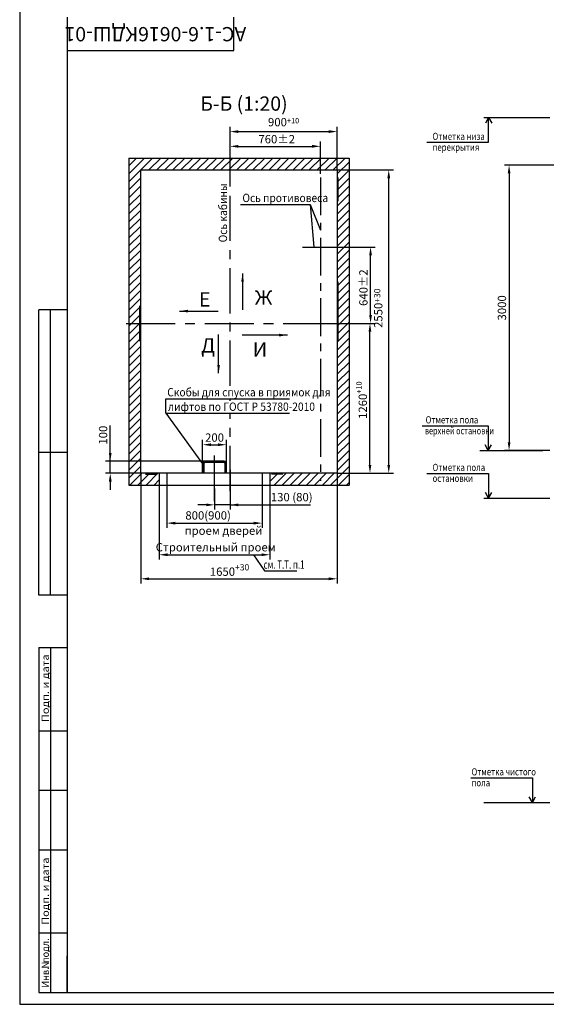
# Model space of a CAD drawing. Extents: x 698 to 1886, y 125 to 965.
# Drawn here: x 698 to 919, y 125 to 539 of the extents above; entities that cross this region are included whole.
import ezdxf
from ezdxf.enums import TextEntityAlignment as Align

# ---------------------------------------------------------------- set-up
doc = ezdxf.new("R2010")
doc.units = 0
doc.linetypes.add('CENTER', pattern=[50.8, 31.75, -6.35, 6.35, -6.35])
doc.layers.get('0').update_dxf_attribs({"linetype": 'CONTINUOUS'})
doc.layers.get('Defpoints').update_dxf_attribs({"linetype": 'CONTINUOUS'})
doc.layers.add('1', color=8, linetype='CONTINUOUS')
doc.layers.add('4', color=4, linetype='CENTER')
doc.layers.add('AM_5', color=3, linetype='CONTINUOUS', lineweight=25)
doc.styles.add('GOST', font='GOST_A (SAPR LM)_0.ttf')
doc.styles.get("Standard").update_dxf_attribs({"font": 'GOST_A (SAPR LM)_0.ttf'})
doc.dimstyles.new('GOST$0', dxfattribs={"dimtxt": 3.5, "dimasz": 3.5, "dimexe": 2, "dimexo": 0, "dimgap": 1.25, "dimtad": 1, "dimdec": 3, "dimtxsty": 'GOST', "dimcen": 3.5, "dimclrd": 3, "dimclre": 1, "dimclrt": 3, "dimadec": 3, "dimazin": 2, "dimtm": 1e-09, "dimtfac": 1, "dimtdec": 3, "dimtmove": 0, "dimatfit": 3, "dimfxl": 1, "dimtolj": 1, "dimtzin": 0, "dimarcsym": 0})
doc.dimstyles.new('STANDARD$0', dxfattribs={"dimtxt": 3.5, "dimasz": 3.5, "dimexe": 2, "dimexo": 0, "dimgap": 1.25, "dimtad": 1, "dimdec": 3, "dimtxsty": 'Standard', "dimcen": 3.5, "dimclrd": 3, "dimclre": 1, "dimclrt": 3, "dimadec": 0, "dimazin": 2, "dimtfac": 1, "dimtdec": 3, "dimtmove": 0, "dimatfit": 3, "dimfxl": 1, "dimtolj": 1, "dimarcsym": 0})
doc.dimstyles.new('STANDARD$7', dxfattribs={"dimtxt": 3.5, "dimasz": 3.5, "dimexe": 2, "dimexo": 0, "dimgap": 1.25, "dimtad": 2, "dimdec": 3, "dimtxsty": 'Standard', "dimcen": 3.5, "dimclrd": 3, "dimclre": 1, "dimclrt": 3, "dimadec": 0, "dimazin": 2, "dimtfac": 1, "dimtdec": 3, "dimtmove": 0, "dimatfit": 3, "dimfxl": 1, "dimtolj": 1, "dimarcsym": 0})

# ---------------------------------------------------------------- blocks, each defined once
blk = doc.blocks.new('a2_2')
at = {"color": 1, "linetype": 'Continuous'}
for p, q in [((0, 420.14), (0, 0.14)), ((0, 0.14), (594, 0.14))]:
    blk.add_line(p, q, dxfattribs=at)
at = {"linetype": 'Continuous'}
for p, q in [((20, 415.14), (20, 5.14)), ((8, 150.14), (8, 5.14)), ((8, 150.14), (20, 150.14)), ((13, 150.14), (13, 5.14)), ((8, 115.14), (20, 115.14)), ((8, 90.14), (20, 90.14)), ((8, 65.14), (20, 65.14)), ((8, 30.14), (20, 30.14)), ((8, 5.14), (20, 5.14)), ((20, 5.14), (589, 5.14))]:
    blk.add_line(p, q, dxfattribs=at)
at = {"color": 7, "linetype": 'Continuous'}
for p, q in [((90, 401.14), (90, 415.14)), ((20, 401.14), (90, 401.14)), ((8, 172.14), (8, 292.14)), ((20, 292.14), (8, 292.14)), ((13, 172.14), (13, 292.14)), ((20, 232.14), (8, 232.14)), ((20, 172.14), (8, 172.14)), ((20, 60.08), (20, 5.14))]:
    blk.add_line(p, q, dxfattribs=at)
at = {"color": 7}
blk.add_line((20, 5.47), (20, 20.47), dxfattribs=at)
at = {"color": 1, "style": 'GOST'}
for s, width, p, p2 in [('Подп. и дата', 1.460506, (12.25, 118.78), (12.25, 147.28)), ('Подп. и дата', 1.447695, (12.25, 33.59), (12.25, 61.84)), ('Инв.  подл.', 1.290263, (12.25, 7.14), (12.25, 27.89)), ('N', 1.555307, (12.25, 15.14), (12.25, 18.14))]:
    blk.add_text(s, height=3, rotation=90, dxfattribs=dict(at, width=width)).set_placement(p, p2, align=Align.FIT)
at = {"color": 5, "linetype": 'Continuous', "style": 'GOST'}
blk.add_attdef('НОМЕР(ВЕРХНИЙ)', text='', height=6, rotation=180, dxfattribs=at).set_placement((56.98, 411.04), align=Align.CENTER)
blk.add_attdef('НОМЕР(нижний)', text='', height=6, dxfattribs=at).set_placement((524, 9.21), align=Align.CENTER)
at = {"color": 3, "linetype": 'Continuous', "style": 'GOST'}
blk.add_attdef('ЛИСТ', text='', height=3.5, dxfattribs=at).set_placement((584, 7.21), align=Align.CENTER)
at = {"color": 3, "linetype": 'Continuous', "width": 0.8}
blk.add_attdef('FULPATH', (404.02, 1.13), '', height=3, dxfattribs=at)
blk = doc.blocks.new('*D5835')
at = {"color": 1, "lineweight": -2}
for p, q in [((1197.79, 477.97), (901.57, 477.97)), ((920.71, 357.97), (901.57, 357.97))]:
    blk.add_line(p, q, dxfattribs=at)
at = {"color": 3, "lineweight": -2}
blk.add_line((903.57, 474.47), (903.57, 361.47), dxfattribs=at)
at = {"color": 3}
for points in [[(904.15, 474.47), (902.98, 474.47), (903.57, 477.97)], [(902.98, 361.47), (904.15, 361.47), (903.57, 357.97)]]:
    blk.add_solid(points, dxfattribs=at)
at = {"layer": 'Defpoints', "color": 0}
for p in [(1197.79, 477.97), (903.57, 357.97), (920.71, 357.97)]:
    blk.add_point(p, dxfattribs=at)
at = {"color": 3, "linetype": 'Continuous', "insert": (900.56, 417.97), "char_height": 3.5, "attachment_point": 5, "rotation": 90}
blk.add_mtext('\\A1;3000', dxfattribs=at)
blk = doc.blocks.new('*D6863')
at = {"color": 1, "lineweight": -2}
for p, q in [((786.34, 349.89), (786.34, 333.14)), ((779.84, 342.02), (779.84, 333.14))]:
    blk.add_line(p, q, dxfattribs=at)
at = {"color": 3, "lineweight": -2}
for p, q in [((776.34, 335.14), (772.84, 335.14)), ((786.34, 335.14), (779.84, 335.14)), ((786.34, 335.14), (820.14, 335.14)), ((789.84, 335.14), (793.34, 335.14))]:
    blk.add_line(p, q, dxfattribs=at)
at = {"color": 3}
for points in [[(776.34, 334.55), (776.34, 335.72), (779.84, 335.14)], [(789.84, 335.72), (789.84, 334.55), (786.34, 335.14)]]:
    blk.add_solid(points, dxfattribs=at)
at = {"layer": 'Defpoints', "color": 0}
for p in [(786.34, 349.89), (779.84, 342.02), (779.84, 335.14)]:
    blk.add_point(p, dxfattribs=at)
at = {"color": 3, "linetype": 'Continuous', "insert": (812.26, 338.39), "char_height": 3.5, "attachment_point": 5}
blk.add_mtext('\\A1;130 (80)', dxfattribs=at)
blk = doc.blocks.new('*D6864')
at = {"color": 1, "lineweight": -2}
for p, q in [((833.54, 411.45), (847.12, 411.45)), ((831.34, 348.45), (847.12, 348.45))]:
    blk.add_line(p, q, dxfattribs=at)
at = {"color": 3, "lineweight": -2}
blk.add_line((845.12, 351.95), (845.12, 407.95), dxfattribs=at)
at = {"color": 3}
for points in [[(845.7, 407.95), (844.54, 407.95), (845.12, 411.45)], [(844.54, 351.95), (845.7, 351.95), (845.12, 348.45)]]:
    blk.add_solid(points, dxfattribs=at)
at = {"layer": 'Defpoints', "color": 0}
for p in [(833.54, 411.45), (845.12, 411.45), (831.34, 348.45)]:
    blk.add_point(p, dxfattribs=at)
at = {"color": 3, "linetype": 'Continuous', "insert": (842.12, 379.16), "char_height": 3.5, "attachment_point": 5, "rotation": 90}
blk.add_mtext('\\A1;\\A1;1260\\H2.275;\\A2;\\S+10^ ;', dxfattribs=at)
blk = doc.blocks.new('A$C241D6B94')
at = {"color": 7, "linetype": 'Continuous'}
for p, q in [((0, 12), (0, 1.33)), ((0.67, 12), (0.67, 1.33)), ((6.67, 13.33), (1.33, 13.33)), ((6.67, 12.67), (1.33, 12.67)), ((1.33, 0.67), (6.67, 0.67)), ((1.33, 0), (6.67, 0))]:
    blk.add_line(p, q, dxfattribs=at)
for centre, radius, start, end in [((1.33, 12), 1.33, 90, 180), ((1.33, 12), 0.667, 90, 180), ((1.33, 1.33), 1.33, 180, 270), ((1.33, 1.33), 0.667, 180, 270)]:
    blk.add_arc(centre, radius, start, end, dxfattribs=at)
blk = doc.blocks.new('*D6865')
at = {"layer": '1', "color": 1, "lineweight": -2}
for p, q in [((756.59, 343.45), (756.59, 312.16)), ((803.09, 343.45), (803.09, 312.16))]:
    blk.add_line(p, q, dxfattribs=at)
at = {"layer": '1', "color": 3, "lineweight": -2}
blk.add_line((760.09, 314.16), (799.59, 314.16), dxfattribs=at)
at = {"layer": '1', "color": 3}
for points in [[(760.09, 314.75), (760.09, 313.58), (756.59, 314.16)], [(799.59, 313.58), (799.59, 314.75), (803.09, 314.16)]]:
    blk.add_solid(points, dxfattribs=at)
at = {"layer": 'Defpoints', "color": 0}
for p in [(756.59, 343.45), (803.09, 343.45), (803.09, 314.16)]:
    blk.add_point(p, dxfattribs=at)
at = {"layer": '1', "color": 3, "linetype": 'Continuous', "insert": (780.34, 317.32), "char_height": 3.5, "attachment_point": 5}
blk.add_mtext('\\A1;Строительный проем', dxfattribs=at)
blk = doc.blocks.new('*D6866')
at = {"color": 1, "linetype": 'Continuous', "lineweight": -2}
for p, q in [((759.84, 343.45), (759.84, 325.45)), ((799.84, 343.45), (799.84, 325.45))]:
    blk.add_line(p, q, dxfattribs=at)
at = {"color": 3, "linetype": 'Continuous', "lineweight": -2}
blk.add_line((763.34, 327.45), (796.34, 327.45), dxfattribs=at)
at = {"color": 3}
for points in [[(763.34, 328.03), (763.34, 326.87), (759.84, 327.45)], [(796.34, 326.87), (796.34, 328.03), (799.84, 327.45)]]:
    blk.add_solid(points, dxfattribs=at)
at = {"layer": 'Defpoints', "color": 0}
for p in [(759.84, 343.45), (799.84, 343.45), (799.84, 327.45)]:
    blk.add_point(p, dxfattribs=at)
at = {"color": 3, "linetype": 'Continuous', "insert": (777.14, 330.7), "char_height": 3.5, "attachment_point": 5, "style": 'GOST'}
blk.add_mtext('\\A1;\\A1;800(900)', dxfattribs=at)
blk = doc.blocks.new('*D6867')
at = {"color": 1, "linetype": 'Continuous', "lineweight": -2}
for p, q in [((748.84, 348.45), (748.84, 302.05)), ((831.34, 348.45), (831.34, 302.05))]:
    blk.add_line(p, q, dxfattribs=at)
at = {"color": 3, "linetype": 'Continuous', "lineweight": -2}
blk.add_line((752.34, 304.05), (827.84, 304.05), dxfattribs=at)
at = {"color": 3}
for points in [[(752.34, 304.63), (752.34, 303.47), (748.84, 304.05)], [(827.84, 303.47), (827.84, 304.63), (831.34, 304.05)]]:
    blk.add_solid(points, dxfattribs=at)
at = {"layer": 'Defpoints', "color": 0}
for p in [(748.84, 348.45), (831.34, 348.45), (831.34, 304.05)]:
    blk.add_point(p, dxfattribs=at)
at = {"color": 3, "linetype": 'Continuous', "insert": (786.14, 307.05), "char_height": 3.5, "attachment_point": 5, "style": 'GOST'}
blk.add_mtext('\\A1;\\A1;1650\\H2.625;\\A2;\\S+30^ ;', dxfattribs=at)
blk = doc.blocks.new('*D6868')
at = {"color": 1, "lineweight": -2}
for p, q in [((831.34, 475.95), (855.01, 475.95)), ((831.34, 348.45), (855.01, 348.45))]:
    blk.add_line(p, q, dxfattribs=at)
at = {"color": 3, "lineweight": -2}
blk.add_line((853.01, 351.95), (853.01, 472.45), dxfattribs=at)
at = {"color": 3}
for points in [[(853.6, 472.45), (852.43, 472.45), (853.01, 475.95)], [(852.43, 351.95), (853.6, 351.95), (853.01, 348.45)]]:
    blk.add_solid(points, dxfattribs=at)
at = {"layer": 'Defpoints', "color": 0}
for p in [(831.34, 475.95), (853.01, 475.95), (831.34, 348.45)]:
    blk.add_point(p, dxfattribs=at)
at = {"color": 3, "linetype": 'Continuous', "insert": (850.01, 417.8), "char_height": 3.5, "attachment_point": 5, "rotation": 90}
blk.add_mtext('\\A1;\\A2;2550\\H2.625;\\S+30^ ;', dxfattribs=at)
blk = doc.blocks.new('*D6869')
at = {"layer": '1', "color": 3, "lineweight": -2}
for p, q in [((736.02, 353.45), (736.02, 368.45)), ((736.02, 356.95), (736.02, 360.45)), ((736.02, 348.45), (736.02, 353.45)), ((736.02, 344.95), (736.02, 341.45))]:
    blk.add_line(p, q, dxfattribs=at)
at = {"layer": '1', "color": 1, "lineweight": -2}
for p, q in [((783.84, 353.45), (734.02, 353.45)), ((784.84, 348.45), (734.02, 348.45))]:
    blk.add_line(p, q, dxfattribs=at)
at = {"layer": '1', "color": 3}
for points in [[(735.44, 356.95), (736.61, 356.95), (736.02, 353.45)], [(736.61, 344.95), (735.44, 344.95), (736.02, 348.45)]]:
    blk.add_solid(points, dxfattribs=at)
at = {"layer": 'Defpoints', "color": 0}
for p in [(736.02, 353.45), (783.84, 353.45), (784.84, 348.45)]:
    blk.add_point(p, dxfattribs=at)
at = {"layer": '1', "color": 3, "linetype": 'Continuous', "insert": (733.02, 364.45), "char_height": 3.5, "attachment_point": 5, "rotation": 90}
blk.add_mtext('\\A1;100', dxfattribs=at)
blk = doc.blocks.new('*D6870')
at = {"layer": '1', "color": 1, "lineweight": -2}
for p, q in [((774.84, 348.45), (774.84, 362.42)), ((784.84, 348.45), (784.84, 362.42))]:
    blk.add_line(p, q, dxfattribs=at)
at = {"layer": '1', "color": 3, "lineweight": -2}
blk.add_line((778.34, 360.42), (781.34, 360.42), dxfattribs=at)
at = {"layer": '1', "color": 3}
for points in [[(778.34, 361.01), (778.34, 359.84), (774.84, 360.42)], [(781.34, 359.84), (781.34, 361.01), (784.84, 360.42)]]:
    blk.add_solid(points, dxfattribs=at)
at = {"layer": 'Defpoints', "color": 0}
for p in [(784.84, 360.42), (774.84, 348.45), (784.84, 348.45)]:
    blk.add_point(p, dxfattribs=at)
at = {"layer": '1', "color": 3, "linetype": 'Continuous', "insert": (779.84, 363.43), "char_height": 3.5, "attachment_point": 5}
blk.add_mtext('\\A1;200', dxfattribs=at)
blk = doc.blocks.new('*D6871')
at = {"color": 1, "lineweight": -2}
for p, q in [((786.34, 478.83), (786.34, 487.88)), ((824.34, 474.27), (824.34, 487.88))]:
    blk.add_line(p, q, dxfattribs=at)
at = {"color": 3, "lineweight": -2}
blk.add_line((789.84, 485.88), (820.84, 485.88), dxfattribs=at)
at = {"color": 3}
for points in [[(789.84, 486.47), (789.84, 485.3), (786.34, 485.88)], [(820.84, 485.3), (820.84, 486.47), (824.34, 485.88)]]:
    blk.add_solid(points, dxfattribs=at)
at = {"layer": 'Defpoints', "color": 0}
for p in [(824.34, 485.88), (786.34, 478.83), (824.34, 474.27)]:
    blk.add_point(p, dxfattribs=at)
at = {"color": 3, "linetype": 'Continuous', "insert": (805.95, 488.89), "char_height": 3.5, "attachment_point": 5}
blk.add_mtext('\\A1;760%%p2', dxfattribs=at)
blk = doc.blocks.new('*D6872')
at = {"layer": 'AM_5', "color": 1, "linetype": 'ByBlock', "lineweight": -2}
for p, q in [((786.34, 470.05), (786.34, 494.08)), ((831.34, 475.95), (831.34, 494.08))]:
    blk.add_line(p, q, dxfattribs=at)
at = {"layer": 'AM_5', "color": 3, "linetype": 'ByBlock', "lineweight": -2}
blk.add_line((789.84, 492.08), (827.84, 492.08), dxfattribs=at)
at = {"layer": 'AM_5', "color": 3}
for points in [[(789.84, 492.66), (789.84, 491.49), (786.34, 492.08)], [(827.84, 491.49), (827.84, 492.66), (831.34, 492.08)]]:
    blk.add_solid(points, dxfattribs=at)
at = {"layer": 'Defpoints', "color": 0}
for p in [(831.34, 492.08), (831.34, 475.95), (786.34, 470.05)]:
    blk.add_point(p, dxfattribs=at)
at = {"layer": 'AM_5', "color": 1, "linetype": 'Continuous', "insert": (808.84, 495.08), "char_height": 3.5, "attachment_point": 5}
blk.add_mtext('\\A1;\\A2;900\\H2.275;\\S+10^ ;', dxfattribs=at)
blk = doc.blocks.new('*D7605')
at = {"color": 1, "lineweight": -2}
for p, q in [((829.68, 443.55), (847.38, 443.55)), ((827.49, 411.45), (847.38, 411.45))]:
    blk.add_line(p, q, dxfattribs=at)
at = {"color": 3, "lineweight": -2}
blk.add_line((845.38, 414.95), (845.38, 440.05), dxfattribs=at)
at = {"color": 3}
for points in [[(845.96, 440.05), (844.79, 440.05), (845.38, 443.55)], [(844.79, 414.95), (845.96, 414.95), (845.38, 411.45)]]:
    blk.add_solid(points, dxfattribs=at)
at = {"layer": 'Defpoints', "color": 0}
for p in [(829.68, 443.55), (845.38, 443.55), (827.49, 411.45)]:
    blk.add_point(p, dxfattribs=at)
at = {"color": 3, "linetype": 'Continuous', "insert": (842.37, 426.46), "char_height": 3.5, "attachment_point": 5, "rotation": 90}
blk.add_mtext('\\A1;640%%p2', dxfattribs=at)

msp = doc.modelspace()

# ---------------------------------------------------------------- hatches: boundary and pattern name
h = msp.add_hatch()
h.set_pattern_fill('ANSI31', color=1, scale=0.75, style=0)
h.set_pattern_definition([(45, (8749.6403, 11180.9224), (-1.68379802, 1.68379802), [])])
h.paths.add_polyline_path([(748.838021, 475.948808), (786.838021, 475.948808), (786.838021, 480.948808), (743.838021, 480.948808), (743.838021, 414.598808), (748.838021, 414.598808)])
h.paths.add_polyline_path([(786.838021, 480.948808), (786.838021, 475.948808), (831.338021, 475.948808), (831.338021, 414.598808), (836.338021, 414.598808), (836.338021, 480.948808)])
h.paths.add_polyline_path([(836.338021, 414.598808), (831.338021, 414.598808), (831.338021, 348.448808), (803.088019, 348.448808), (803.088019, 343.448808), (836.338021, 343.448808)])
h.paths.add_polyline_path([(748.838021, 414.598808), (743.838021, 414.598808), (743.838021, 343.448808), (756.588019, 343.448808), (756.588019, 348.448808), (748.838021, 348.448808)])

# ---------------------------------------------------------------- linework, layer by layer
at = {"color": 3}
for p, q in [((894.934629, 497.973258), (893.591055, 495.573258)), ((894.934629, 487.573258), (894.934629, 497.973258)), ((894.934629, 497.973258), (896.278202, 495.573258)), ((869.020134, 487.573258), (894.934629, 487.573258)), ((759.43048, 379.757164, -1130.10624), (811.260403, 379.757164, -1130.10624)), ((759.43048, 373.757164, -1130.10624), (759.43048, 379.757164, -1130.10624)), ((759.43048, 373.757164, -1130.10624), (811.260403, 373.757164, -1130.10624)), ((759.43048, 373.757164, -1130.10624), (774.838019, 352.448808)), ((867.033743, 368.373258), (894.799616, 368.373258)), ((894.799616, 368.373258), (894.799616, 357.973258)), ((894.799616, 357.973258), (893.456042, 360.373258)), ((894.799616, 357.973258), (896.143189, 360.373258)), ((869.020134, 348.373258), (894.934629, 348.373258)), ((894.934629, 348.373258), (894.934629, 337.973258)), ((894.934629, 337.973258), (893.591055, 340.373258)), ((894.934629, 337.973258), (896.278202, 340.373258)), ((887.467311, 220.373258), (913.381806, 220.373258)), ((913.381806, 220.373258), (913.381806, 209.973258)), ((913.381806, 209.973258), (912.038232, 212.373258)), ((913.381806, 209.973258), (914.725379, 212.373258))]:
    msp.add_line(p, q, dxfattribs=at)
at = {"color": 0}
for p, q in [((743.838021, 480.948808), (836.338021, 480.948808)), ((743.838021, 480.948808), (743.838021, 343.448808)), ((836.338021, 480.948808), (836.338021, 343.448808)), ((743.838021, 343.448808), (836.338021, 343.448808))]:
    msp.add_line(p, q, dxfattribs=at)
at = {"color": 4, "linetype": 'CENTER', "ltscale": 0.6}
for p, q in [((786.338019, 385.127459), (786.338019, 478.825514)), ((786.338019, 378.873459), (786.338019, 379.757164)), ((786.338019, 340.857739), (786.338019, 373.757164))]:
    msp.add_line(p, q, dxfattribs=at)
at = {"color": 4, "linetype": 'CENTER', "ltscale": 0.5}
for p, q in [((824.338019, 472.798808), (824.338019, 345.298808)), ((816.824091, 443.548808), (839.638019, 443.548808))]:
    msp.add_line(p, q, dxfattribs=at)
at = {"color": 4, "linetype": 'CENTER', "ltscale": 0.65}
msp.add_line((742.682345, 411.448808), (837.090553, 411.448808), dxfattribs=at)
at = {"color": 1, "linetype": 'Continuous'}
for p, q in [((759.838019, 348.448808), (759.838019, 343.448808)), ((799.838019, 348.448808), (799.838019, 343.448808))]:
    msp.add_line(p, q, dxfattribs=at)
at = {"color": 1}
for points in [[(893.020134, 497.973258), (920.711462, 497.973258)], [(891.215954, 357.973258), (917.672547, 357.973258)], [(893.020134, 337.973258), (920.711462, 337.973258)], [(893.020134, 209.973258), (920.711462, 209.973258)]]:
    msp.add_lwpolyline(points, dxfattribs=at)
for points in [[(748.838021, 475.948808), (831.338021, 475.948808), (831.338021, 348.448808), (748.838021, 348.448808), (748.838021, 475.948808)], [(756.588019, 348.448808), (756.588019, 343.448808)], [(803.088019, 348.448808), (803.088019, 343.448808)]]:
    msp.add_lwpolyline(points)
at = {"color": 1, "ltscale": 0.8, "const_width": 0.7}
for points in [[(831.67764, 462.798808), (831.67764, 472.798808)], [(831.67764, 403.948808), (831.67764, 428.948808)], [(748.486898, 418.948808), (748.486898, 403.948808)], [(750.768758, 348.104721), (755.768758, 348.104721)], [(808.648019, 348.148808), (803.648019, 348.148808)]]:
    msp.add_lwpolyline(points, dxfattribs=at)
at = {"layer": '1', "color": 3}
for p, q in [((790.699998, 461.4), (819.998086, 461.4)), ((819.998086, 461.4), (824.338019, 450.643545)), ((819.998086, 461.4), (821.6136, 443.548808)), ((796.26524, 314.173128, -731.019175), (800.890441, 307.455147, -1022.148598)), ((800.890441, 307.455147, -1022.148598), (814.470896, 307.455147, -1022.148598))]:
    msp.add_line(p, q, dxfattribs=at)
at = {"layer": '4', "linetype": 'CENTER', "ltscale": 2}
msp.add_line((779.838019, 336.712821), (779.838019, 355.860336), dxfattribs=at)

# ---------------------------------------------------------------- block references
ref = msp.add_blockref('a2_2', (698.000001, 125.000821))
ref.add_attrib('НОМЕР(ВЕРХНИЙ)', 'АС-1.6-0616КДШ-01', dxfattribs={"color": 3, "linetype": 'Continuous', "height": 6, "rotation": 180, "style": 'GOST'}).set_placement((754.979582, 536.044037), align=Align.CENTER)
at = {"color": 7, "linetype": 'Continuous', "xscale": 0.75, "yscale": 0.75, "zscale": 0.75, "rotation": 270}
msp.add_blockref('A$C241D6B94', (774.838022, 353.448812), dxfattribs=at)

# ---------------------------------------------------------------- texts
at = {"color": 4, "linetype": 'Continuous'}
for s, p in [('Б-Б (1:20)', (792.199576, 500.857363)), ('Е', (775.728624, 418.529046)), ('Ж', (800.434559, 419.299716)), ('Д', (777.134729, 399.179693)), ('И', (798.927043, 397.460974))]:
    msp.add_text(s, height=6, dxfattribs=at).set_placement(p, align=Align.CENTER)
at = {"color": 3}
for s, height, width, p in [('Отметка низа', 3, 0.8, (871.393475, 488.584386)), ('перекрытия', 3, 0.8, (871.424111, 483.998029)), ('Ось противовеса', 3.5, 0.9, (791.5425, 462.448507)), ('Скобы для спуска в приямок для', 3.5, 0.9, (759.97189, 380.749178, -1130.10624)), ('лифтов по ГОСТ Р 53780-2010', 3.5, 0.9, (760.303648, 374.654488, -1130.10624)), ('Отметка пола ', 3, 0.8, (868.50939, 369.384386)), ('верхней остановки', 3, 0.75, (868.186076, 364.798029)), ('Отметка пола ', 3, 0.8, (871.393475, 349.384386)), ('остановки', 3, 0.8, (871.424111, 344.798029)), ('Отметка чистого', 3, 0.8, (887.779382, 221.384386)), ('пола', 3, 0.8, (887.810018, 216.798029))]:
    msp.add_text(s, height=height, dxfattribs=dict(at, width=width)).set_placement(p)
at = {"color": 3, "width": 0.9}
msp.add_text('Ось кабины', height=3.5, rotation=90, dxfattribs=at).set_placement((785.106322, 445.524066))
at = {"color": 3, "linetype": 'Continuous', "style": 'GOST'}
msp.add_text('проем дверей', height=3.5, dxfattribs=at).set_placement((767.249923, 322.536025, -452.839753))
at = {"color": 1, "width": 0.7}
msp.add_text('см. Т.Т. п.1', height=3.5, dxfattribs=at).set_placement((800.438286, 308.284492, -1022.148598))

# ---------------------------------------------------------------- dimensions: what is measured, and where the dimension line sits
at = {"color": 0}
for base, p1, p2, angle, text, override, picture, middle in [((824.338019, 485.88238), (786.338019, 478.833354), (824.338019, 474.267519), 180, '<>%%p2', {"dimlfac": 20}, '*D6871', (805.947811, 485.88238)), ((853.012397, 475.948808), (831.338021, 348.448808), (831.338021, 475.948808), 90, '\\A2;<>\\H2.625;\\S+30^ ;', {"dimlfac": 20, "dimtfill": 0, "dimtfillclr": 0}, '*D6868', (853.012397, 417.798808)), ((845.375207, 443.548808), (827.494296, 411.448808), (829.677637, 443.548808), 90, '640%%p2', {"dimlfac": 20}, '*D7605', (845.375207, 426.463606))]:
    dim = msp.add_linear_dim(base=base, p1=p1, p2=p2, angle=angle, text=text, dimstyle='STANDARD$0', override=override, dxfattribs=at)
    dim.commit()
    dim.dimension.update_dxf_attribs({"geometry": picture, "text_midpoint": middle, "dimtype": 160})
at = {"color": 7}
dim = msp.add_linear_dim(base=(903.566363, 357.973258), p1=(1197.791462, 477.973258), p2=(920.711462, 357.973258), angle=90, dimstyle='STANDARD$0', override={"dimlfac": 25}, dxfattribs=at)
dim.commit()
dim.dimension.update_dxf_attribs({"geometry": '*D5835', "text_midpoint": (903.566363, 417.973258), "dimtype": 160})
for base, p1, p2, angle, text, override, picture, middle in [((845.120271, 411.448808), (831.338021, 348.448808), (833.536624, 411.448808), 90, '\\A1;<>\\H2.275;\\A2;\\S+10^ ;', {"dimlfac": 20, "dimtfill": 0, "dimtfillclr": 0}, '*D6864', (845.120271, 379.163017)), ((779.838019, 335.135747), (786.338019, 349.88702), (779.838019, 342.022366), 180, '<> (80)', {"dimlfac": 20}, '*D6863', (812.264003, 335.135747))]:
    dim = msp.add_linear_dim(base=base, p1=p1, p2=p2, angle=angle, text=text, dimstyle='STANDARD$0', override=override)
    dim.commit()
    dim.dimension.update_dxf_attribs({"geometry": picture, "text_midpoint": middle, "dimtype": 160})
at = {"color": 7, "linetype": 'Continuous'}
for base, p1, p2, text, picture, middle in [((831.338021, 304.048808, -1130.10624), (748.838021, 348.448808), (831.338021, 348.448808), '\\A1;<>\\H2.625;\\A2;\\S+30^ ;', '*D6867', (786.138021, 304.048808, -1130.10624)), ((799.838019, 327.448808, -1130.10624), (759.838019, 343.448808), (799.838019, 343.448808, -290.257066), '\\A1;<>(900)', '*D6866', (777.138019, 327.448808, -1130.10624))]:
    dim = msp.add_linear_dim(base=base, p1=p1, p2=p2, text=text, dimstyle='GOST$0', override={"dimlfac": 20, "dimtfill": 0, "dimtfillclr": 0}, dxfattribs=at)
    dim.commit()
    dim.dimension.update_dxf_attribs({"geometry": picture, "text_midpoint": middle, "dimtype": 160})
at = {"layer": '1'}
dim = msp.add_linear_dim(base=(736.022292, 353.448808), p1=(784.838019, 348.448808), p2=(783.838019, 353.448808), angle=90, text='100', dimstyle='STANDARD$0', override={"dimdec": 0, "dimlfac": 20, "dimzin": 0}, dxfattribs=at)
dim.commit()
dim.dimension.update_dxf_attribs({"geometry": '*D6869', "text_midpoint": (736.022292, 364.450675), "dimtype": 160})
for base, p1, p2, text, override, picture, middle in [((784.838019, 360.422416), (774.838019, 348.448808), (784.838019, 348.448808), '200', {"dimdec": 0, "dimlfac": 20, "dimzin": 0}, '*D6870', (779.838019, 360.422416)), ((803.088019, 314.164504), (756.588019, 343.448808), (803.088019, 343.448808), 'Строительный проем', {"dimgap": 0.9, "dimdec": 0, "dimlfac": 20, "dimzin": 0, "dimtfill": 0, "dimtfillclr": 0}, '*D6865', (780.338019, 314.164504))]:
    dim = msp.add_linear_dim(base=base, p1=p1, p2=p2, text=text, dimstyle='STANDARD$0', override=override, dxfattribs=at)
    dim.commit()
    dim.dimension.update_dxf_attribs({"geometry": picture, "text_midpoint": middle, "dimtype": 160})
at = {"layer": 'AM_5'}
dim = msp.add_linear_dim(base=(831.338021, 492.077481), p1=(786.338019, 470.052242), p2=(831.338021, 475.948808), angle=180, text='\\A2;<>\\H2.275;\\S+10^ ;', dimstyle='STANDARD$0', override={"dimlfac": 20, "dimclrt": 1, "dimtfill": 0, "dimtfillclr": 0, "dimarcsym": 1}, dxfattribs=at)
dim.commit()
dim.dimension.update_dxf_attribs({"geometry": '*D6872', "text_midpoint": (808.83802, 495.079997)})

# ---------------------------------------------------------------- leaders
for points, override in [([(791.610078, 432.416528), (791.610078, 417.072395)], {"dimgap": 1.25, "dimtad": 0, "dimlfac": 20}), ([(765.136851, 416.601306), (781.340314, 416.601306)], {"dimgap": 1.25, "dimtad": 0, "dimlfac": 20}), ([(781.546536, 390.469763), (781.546536, 406.745524)], {"dimgap": 1.25, "dimtad": 0, "dimlfac": 50}), ([(810.467524, 406.507568), (791.457578, 406.507568)], {"dimgap": 1.25, "dimtad": 0, "dimlfac": 20})]:
    msp.add_leader(points, dimstyle='STANDARD$7', override=override)

doc.saveas('drawing.dxf')
